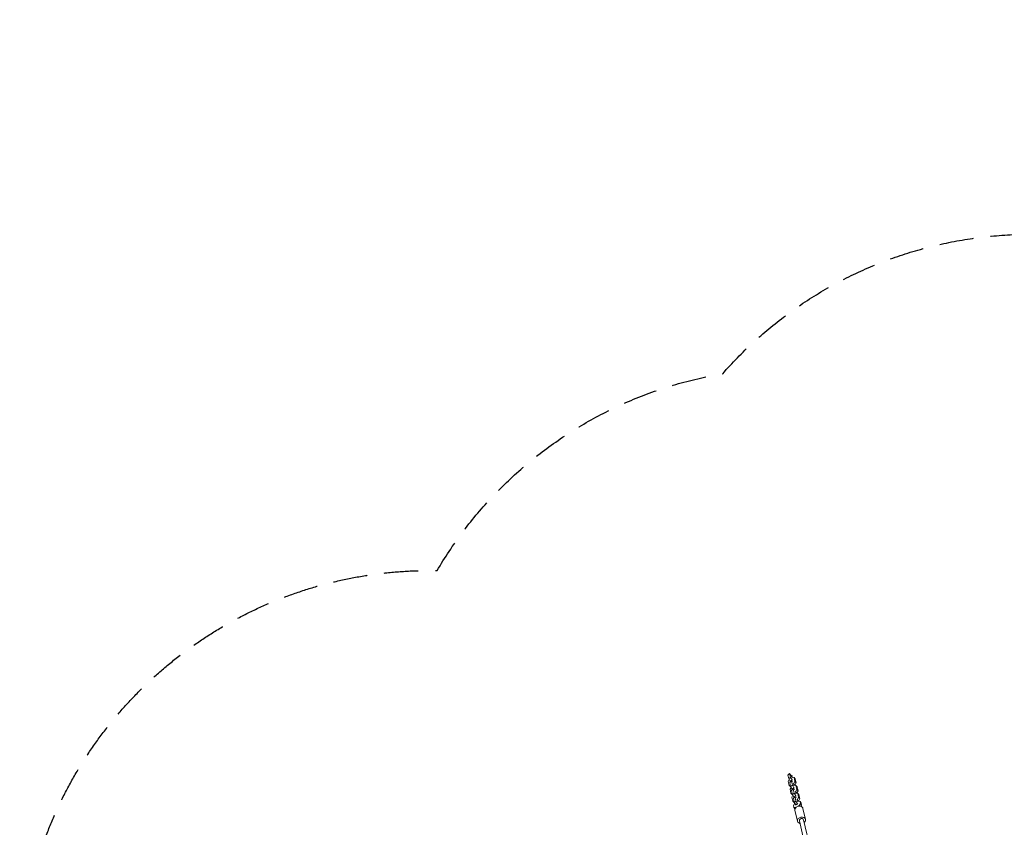
# Model space of a CAD drawing. Units: millimetres. Extents: x -3894 to 3895, y -4260 to 4264.
# Drawn here: x -3894 to -243, y 1270 to 4264 of the extents above; entities that cross this region are included whole.
import ezdxf

# ---------------------------------------------------------------- set-up
doc = ezdxf.new("R2010")
doc.units = ezdxf.units.MM
doc.header["$LTSCALE"] = 20
doc.linetypes.add('HIDDEN', pattern=[9.525, 6.35, -3.175])
doc.layers.add('2d', color=230, linetype='Continuous')
doc.layers.add('EN-Safetyzone', color=93, linetype='HIDDEN')

msp = doc.modelspace()

# ---------------------------------------------------------------- linework, layer by layer
at = {"layer": '2d', "lineweight": 0}
for p, q in [((-1045.4, 1463.8), (-1039.4, 1469.7)), ((-1045.4, 1463.8), (-1042.4, 1450.9)), ((-1036, 1455.1), (-1039.4, 1469.7)), ((-1039.4, 1469.7), (-1032.8, 1459.8)), ((-1032.8, 1459.8), (-1030, 1462.6)), ((-1030, 1462.6), (-1031.4, 1460.2)), ((-1030, 1462.6), (-1030.3, 1459.1)), ((-1044.6, 1440.2), (-1040.4, 1447.5)), ((-1041.2, 1425.5), (-1044.6, 1440.2)), ((-1036, 1455.1), (-1042.4, 1450.9)), ((-1042.4, 1450.9), (-1036.7, 1441.4)), ((-1036.5, 1425.1), (-1041.2, 1425.5)), ((-1041.2, 1425.5), (-1036.6, 1420.8)), ((-1039.1, 1436.2), (-1032.6, 1440.5)), ((-1035.7, 1421.5), (-1039.1, 1436.2)), ((-1030.3, 1445.6), (-1036.7, 1441.4)), ((-1036.7, 1441.4), (-1035.7, 1440.4)), ((-1030.3, 1445.6), (-1036, 1455.1)), ((-1035.7, 1421.5), (-1029.2, 1425.8)), ((-1031.4, 1460.2), (-1032.7, 1459.3)), ((-1032.6, 1440.5), (-1029.1, 1440.7)), ((-1029.2, 1425.8), (-1032.6, 1440.5)), ((-1030.3, 1459.1), (-1032.1, 1458.7)), ((-1032.1, 1458.7), (-1029.8, 1455.3)), ((-1031.6, 1454.4), (-1030.3, 1455.3)), ((-1031.4, 1460.2), (-1030.3, 1459.1)), ((-1030.3, 1455.3), (-1022.8, 1454.7)), ((-1029.3, 1444.6), (-1030.3, 1445.6)), ((-1023.5, 1416.2), (-1029.2, 1425.8)), ((-1029.1, 1440.7), (-1028.2, 1439.7)), ((-1024.6, 1430.8), (-1025.9, 1429.9)), ((-1024.8, 1425), (-1023.5, 1425.9)), ((-1019.4, 1439.9), (-1024.6, 1430.8)), ((-1024.6, 1430.8), (-1020, 1426.1)), ((-1023.5, 1425.9), (-1016, 1425.3)), ((-1022.8, 1454.7), (-1019.4, 1439.9)), ((-1022.8, 1454.7), (-1018.1, 1450)), ((-1020.7, 1425.7), (-1020, 1426.1)), ((-1020, 1426.1), (-1014.7, 1435.2)), ((-1019.4, 1439.9), (-1014.7, 1435.2)), ((-1018.9, 1428), (-1017.4, 1425.4)), ((-1014.7, 1435.2), (-1018.1, 1450)), ((-1016, 1425.3), (-1012.6, 1410.5)), ((-1011.3, 1420.6), (-1016, 1425.3)), ((-1037.8, 1410.8), (-1033.6, 1418.1)), ((-1034.4, 1396.1), (-1037.8, 1410.8)), ((-1036.6, 1420.8), (-1035.2, 1420.7)), ((-1029.9, 1412), (-1035.7, 1421.5)), ((-1029.8, 1391.4), (-1034.4, 1396.1)), ((-1029.7, 1395.7), (-1034.4, 1396.1)), ((-1032.3, 1406.9), (-1025.9, 1411.1)), ((-1028.9, 1392.1), (-1032.3, 1406.9)), ((-1031, 1381.4), (-1026.8, 1388.7)), ((-1029.9, 1412), (-1023.5, 1416.2)), ((-1029, 1411), (-1029.9, 1412)), ((-1028.4, 1391.3), (-1029.8, 1391.4)), ((-1028.9, 1392.1), (-1022.5, 1396.4)), ((-1023.1, 1382.6), (-1028.9, 1392.1)), ((-1025.9, 1411.1), (-1022.4, 1411.3)), ((-1022.5, 1396.4), (-1025.9, 1411.1)), ((-1022.6, 1415.3), (-1023.5, 1416.2)), ((-1016.7, 1386.8), (-1022.5, 1396.4)), ((-1022.4, 1411.3), (-1021.4, 1410.4)), ((-1017.9, 1401.4), (-1019.2, 1400.6)), ((-1018, 1395.7), (-1016.7, 1396.5)), ((-1012.6, 1410.5), (-1017.9, 1401.4)), ((-1013.2, 1396.7), (-1017.9, 1401.4)), ((-1016.7, 1396.5), (-1009.2, 1395.9)), ((-1013.2, 1396.7), (-1013.9, 1396.3)), ((-1007.9, 1405.8), (-1013.2, 1396.7)), ((-1007.9, 1405.8), (-1012.6, 1410.5)), ((-1012.2, 1398.6), (-1010.6, 1396)), ((-1011.3, 1420.6), (-1007.9, 1405.8)), ((-1009.2, 1395.9), (-1005.8, 1381.1)), ((-1004.6, 1391.2), (-1009.2, 1395.9)), ((-1004.6, 1391.2), (-1001.2, 1376.5)), ((-1027.6, 1366.7), (-1031, 1381.4)), ((-1023, 1362), (-1027.6, 1366.7)), ((-1022.9, 1366.3), (-1027.6, 1366.7)), ((-1025.5, 1377.5), (-1019.1, 1381.7)), ((-1022.1, 1362.7), (-1025.5, 1377.5)), ((-1025.1, 1351.3), (-1020, 1359.2)), ((-1023.4, 1344), (-1025.1, 1351.3)), ((-1023.1, 1382.6), (-1016.7, 1386.8)), ((-1022.2, 1381.6), (-1023.1, 1382.6)), ((-1021.6, 1361.9), (-1023, 1362)), ((-1022.1, 1362.7), (-1015.7, 1367)), ((-1016.4, 1353.2), (-1022.1, 1362.7)), ((-1019.1, 1381.7), (-1015.6, 1381.9)), ((-1015.7, 1367), (-1019.1, 1381.7)), ((-1015.8, 1385.9), (-1016.7, 1386.8)), ((-1016.4, 1353.2), (-1009.9, 1357.4)), ((-1015.6, 1352.5), (-1016.4, 1353.2)), ((-1009.9, 1357.4), (-1015.7, 1367)), ((-1015.6, 1381.9), (-1014.6, 1381)), ((-1011.1, 1372), (-1012.4, 1371.2)), ((-1005.8, 1381.1), (-1011.1, 1372)), ((-1006.4, 1367.3), (-1011.1, 1372)), ((-1010.9, 1365.2), (-1008.9, 1366.3)), ((-1008.8, 1356.3), (-1009.9, 1357.4)), ((-1008.9, 1366.3), (-1000.4, 1365.1)), ((-1006.4, 1367.3), (-1007.8, 1366.5)), ((-1001.2, 1376.5), (-1006.4, 1367.3)), ((-1001.2, 1376.5), (-1005.8, 1381.1)), ((-1005.4, 1369.2), (-1003.3, 1365.8)), ((-998.7, 1357.7), (-1004.6, 1348.5)), ((-1003.3, 1365.8), (-1003.3, 1365.5)), ((-1000.4, 1365.1), (-998.7, 1357.7)), ((-996.4, 1360.1), (-1000.4, 1365.1)), ((-994.7, 1352.7), (-998.7, 1357.7)), ((-994.7, 1352.7), (-997.8, 1347.8)), ((-996.4, 1360.1), (-994.7, 1352.7)), ((-1019.4, 1338.9), (-1023.4, 1344)), ((-1016.6, 1343), (-1023.4, 1344)), ((-1010.3, 1292.5), (-1019.7, 1333.1)), ((-1019.3, 1338.9), (-1019.4, 1338.9)), ((-1006.2, 1349.2), (-1008.6, 1347.8)), ((-1006, 1348.4), (-1006.2, 1349.2)), ((-1006.2, 1349.2), (-1005.7, 1348.5)), ((-1005.7, 1348.4), (-1005.7, 1348.5)), ((-980.6, 1299.4), (-990, 1340)), ((-1003.2, 1294.2), (-965.6, 1132.9)), ((-987.6, 1297.8), (-950.5, 1138.7))]:
    msp.add_line(p, q, dxfattribs=at)
for centre, major_axis, start_param, end_param in [((-1004.9, 1336.6), (14.9, 3.5), 0.35298, 3.141593), ((-1004.9, 1336.6), (14.9, 3.5), 0, 0.35298), ((-995.4, 1296), (14.9, 3.5), 0.35298, 3.494572), ((-995.4, 1296), (14.9, 3.5), 3.494572, 4.160155), ((-995.4, 1296), (7.79, 1.82), 0, 3.141593), ((-995.4, 1296), (14.9, 3.5), 5.264623, 6.636165)]:
    msp.add_ellipse(centre, major_axis=major_axis, ratio=0.775424, start_param=start_param, end_param=end_param, dxfattribs=at)
at = {"layer": 'EN-Safetyzone', "flags": 128}
msp.add_lwpolyline([(-1287.5, 2951.6, -0.211234), (-171.9, 3468.3, -0.571192), (2444.9, 3562.8, -0.568131), (3677.8, 1260.9, -0.221929), (3780.6, -21, -0.211234), (3670.2, -1245.5, -0.571192), (2443.7, -3559, -0.568131), (-166.3, -3475.8, -0.221929), (-1327.8, -2923.8, -0.211234), (-2333.1, -2216, -0.571192), (-3723.4, 3, -0.568131), (-2346.3, 2221.7, -0.221929)], format="xyb", close=True, dxfattribs=at)

doc.saveas('drawing.dxf')
